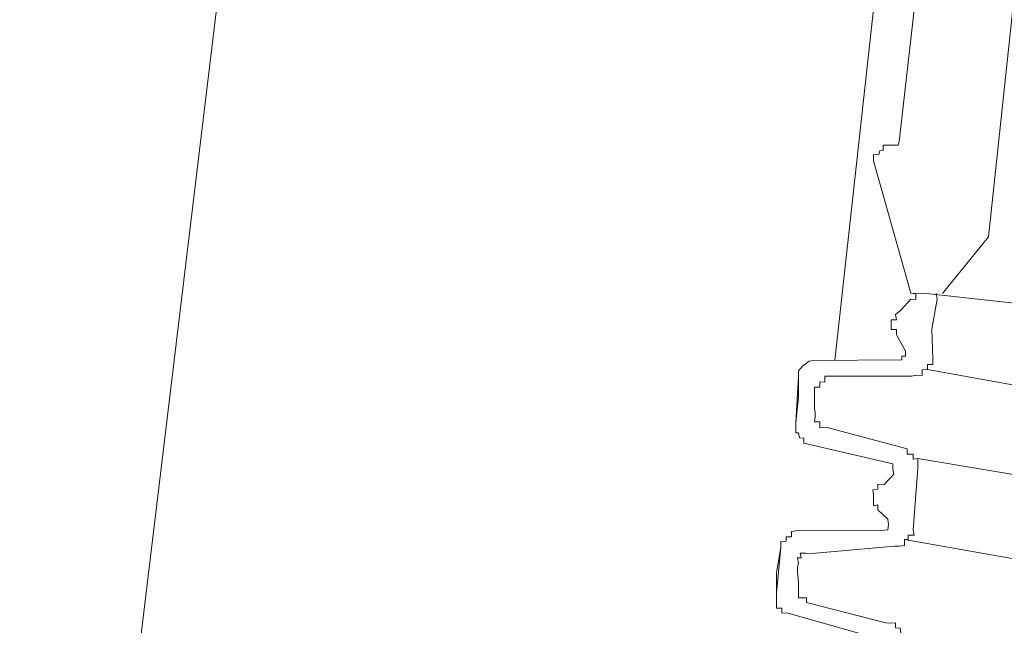
# Model space of a CAD drawing. Units: inches. Extents: x 149.1 to 237.4, y -281.8 to -219.
# Drawn here: x 230.5 to 231.2, y -263.3 to -262.8 of the extents above; entities that cross this region are included whole.
import ezdxf

# ---------------------------------------------------------------- set-up
doc = ezdxf.new("R2010")
doc.units = ezdxf.units.IN
doc.header["$MEASUREMENT"] = 0
doc.layers.add('图层 1', color=7, linetype='Continuous')

msp = doc.modelspace()

# ---------------------------------------------------------------- linework, layer by layer
at = {"layer": '图层 1', "lineweight": 9}
for points in [[(231.16005, -258.39525), (230.4793, -264.04521)], [(231.30853, -262.25962), (231.23481, -262.94967)], [(231.19347, -262.33265), (231.11492, -263.04613)], [(231.16522, -262.87525), (231.179, -262.75399)], [(231.14524, -262.89041), (231.14524, -262.88559), (231.14937, -262.88525), (231.15006, -262.88249), (231.15282, -262.88215), (231.15282, -262.87801), (231.15695, -262.87801)], [(231.16522, -262.87525), (231.16453, -262.87801), (231.16108, -262.87801), (231.15695, -262.87801)], [(231.15695, -262.87801), (231.15695, -262.87801)], [(231.17418, -262.99342), (231.14524, -262.89041)], [(231.23481, -262.94967), (231.19898, -262.99377)], [(231.17418, -262.99342), (231.18658, -262.99377)], [(231.18658, -262.99377), (231.17418, -262.99342)], [(231.17418, -262.99342), (231.17418, -262.99342)], [(231.17418, -262.99342), (231.18658, -262.99377)], [(231.17418, -262.99342), (231.17831, -262.99411), (231.17831, -262.99859), (231.17418, -262.99824)], [(232.16843, -263.10194), (231.18658, -262.99377)], [(231.19416, -262.99342), (231.19485, -262.99824)], [(231.17418, -262.99824), (231.1666, -263.00686)], [(231.19485, -262.99824), (231.19071, -263.02167)], [(231.15902, -263.01823), (231.15902, -263.01444), (231.16315, -263.01444), (231.16246, -263.0103), (231.1666, -263.00686)], [(231.16315, -263.02615), (231.16315, -263.02202), (231.15902, -263.02202), (231.15902, -263.01823)], [(231.1914, -263.0451), (231.19071, -263.02167)], [(231.17004, -263.0389), (231.16315, -263.02615)], [(231.17004, -263.0389), (231.17004, -263.04269), (231.16729, -263.04269), (231.16729, -263.04544)], [(231.08667, -263.05853), (231.08667, -263.05406), (231.09011, -263.05027), (231.09494, -263.04648), (231.09838, -263.04613)], [(231.09838, -263.04613), (231.16729, -263.04544)], [(231.1914, -263.0451), (231.1914, -263.04923), (231.18727, -263.04923), (231.18727, -263.05302), (231.18313, -263.05337), (231.18313, -263.05784), (231.179, -263.0575), (231.17486, -263.05819)], [(231.64822, -263.13639), (231.18727, -263.05302)], [(231.0846, -263.09436), (231.08667, -263.05853)], [(231.08667, -263.07473), (231.08667, -263.05853)], [(231.09907, -263.07094), (231.09907, -263.0668), (231.10321, -263.0668), (231.10321, -263.06267), (231.10734, -263.06301), (231.10734, -263.05819), (231.11147, -263.05819)], [(231.11147, -263.05819), (231.17486, -263.05819)], [(231.09907, -263.07852), (231.09907, -263.07094)], [(231.08667, -263.07473), (231.0846, -263.09436)], [(231.09907, -263.07852), (231.09907, -263.08265)], [(231.10803, -263.09815), (231.10321, -263.0985), (231.10321, -263.09402), (231.09907, -263.09402), (231.09976, -263.09023), (231.09976, -263.08713), (231.09907, -263.08265)], [(231.0908, -263.11055), (231.0908, -263.10677), (231.08736, -263.10642), (231.08667, -263.10263), (231.0846, -263.10263), (231.0846, -263.09884), (231.0846, -263.09436)], [(231.10803, -263.09815), (231.17142, -263.11503)], [(231.0908, -263.11055), (231.16039, -263.12675)], [(231.17142, -263.11503), (231.17142, -263.11917), (231.17624, -263.11917), (231.17624, -263.12296), (231.17969, -263.12261), (231.17969, -263.12606), (231.17969, -263.13019)], [(231.64064, -263.19978), (231.17969, -263.12261)], [(231.16039, -263.12675), (231.16039, -263.13088), (231.16108, -263.13467)], [(231.17969, -263.13019), (231.17624, -263.17808)], [(231.16108, -263.13467), (231.1535, -263.14294)], [(231.14868, -263.16258), (231.14868, -263.15879), (231.14524, -263.15948), (231.14524, -263.15465), (231.14524, -263.15086), (231.14455, -263.14707), (231.14868, -263.14638), (231.14868, -263.14259), (231.1535, -263.14294)], [(231.15626, -263.16981), (231.14868, -263.16258)], [(231.15626, -263.16981), (231.15695, -263.17394), (231.15626, -263.17808), (231.1535, -263.17842)], [(231.08598, -263.17877), (231.1535, -263.17842)], [(231.17624, -263.17808), (231.17693, -263.18221), (231.17211, -263.18221), (231.17211, -263.18566), (231.16935, -263.18566), (231.16935, -263.19048), (231.16522, -263.19083), (231.16177, -263.19083)], [(231.07289, -263.19186), (231.07289, -263.18738), (231.07702, -263.18704), (231.07702, -263.18359), (231.08116, -263.18359), (231.08116, -263.17946), (231.08598, -263.17877)], [(231.63444, -263.268), (231.16935, -263.18566)], [(231.06944, -263.22769), (231.07289, -263.19186)], [(231.06944, -263.2115), (231.07289, -263.19186)], [(231.09701, -263.19668), (231.16177, -263.19083)], [(231.08598, -263.20702), (231.08667, -263.20426), (231.08598, -263.20013), (231.08874, -263.20013), (231.08805, -263.19634), (231.09218, -263.19634), (231.09701, -263.19668)], [(231.08598, -263.21115), (231.08598, -263.20702)], [(231.06944, -263.2115), (231.06944, -263.22769)], [(231.08598, -263.21115), (231.08667, -263.21873)], [(231.09287, -263.23492), (231.09287, -263.23113), (231.08874, -263.23113), (231.08667, -263.23113), (231.08667, -263.22769), (231.08667, -263.22287), (231.08667, -263.21873)], [(231.07771, -263.24285), (231.07358, -263.24319), (231.07358, -263.2394), (231.06944, -263.2394), (231.06944, -263.23561), (231.06944, -263.23113), (231.06944, -263.22769)], [(231.09287, -263.23492), (231.15488, -263.25077)], [(231.07771, -263.24285), (231.14661, -263.26248)], [(231.15488, -263.25077), (231.15764, -263.25111), (231.16246, -263.25077), (231.16246, -263.25456), (231.16591, -263.2549), (231.1666, -263.25835), (231.1666, -263.26214), (231.1666, -263.26662)]]:
    msp.add_lwpolyline(points, dxfattribs=at)

doc.saveas('drawing.dxf')
